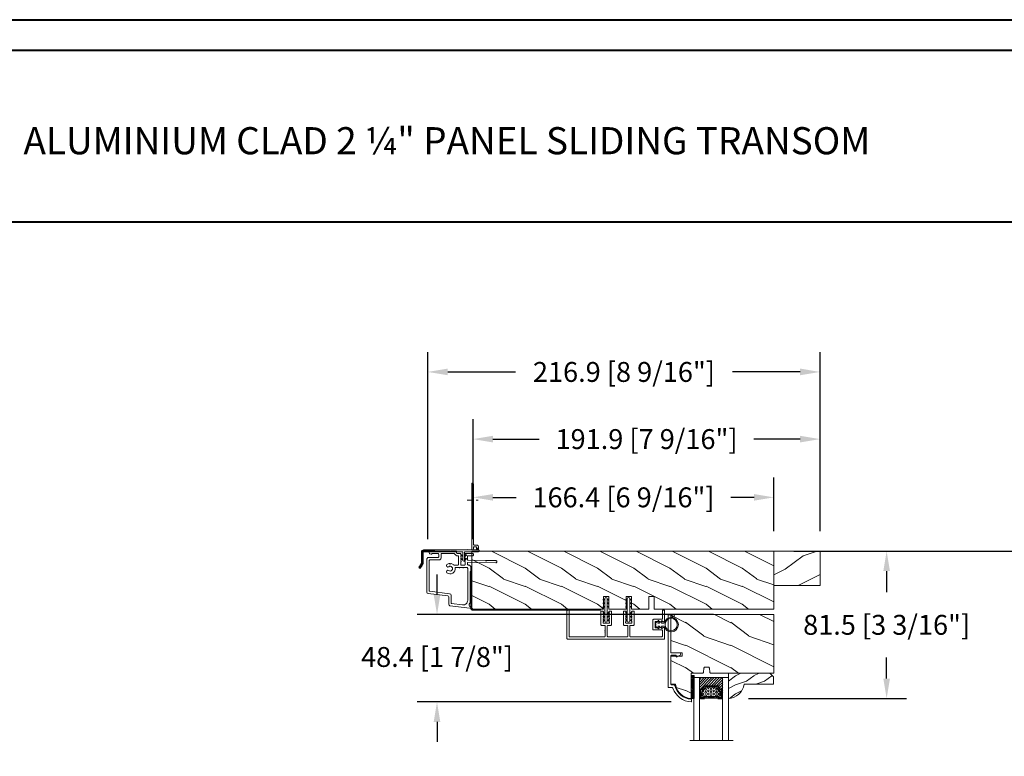
# Model space of a CAD drawing. Units: millimetres. Extents: x -96 to 593, y 0 to 199.
# Drawn here: x 561 to 582, y 47 to 63 of the extents above; entities that cross this region are included whole.
import ezdxf

# ---------------------------------------------------------------- set-up
doc = ezdxf.new("R2010")
doc.units = ezdxf.units.MM
doc.header["$MEASUREMENT"] = 0
doc.linetypes.add('CENTER', pattern=[2, 1.25, -0.25, 0.25, -0.25])
doc.linetypes.add('HIDDEN', pattern=[9.525, 6.35, -3.175])
doc.layers.get('0').update_dxf_attribs({"lineweight": 18})
doc.styles.add('Cotes', font='arial.ttf')
doc.styles.get("Standard").update_dxf_attribs({"font": 'arial.ttf', "height": 10})
doc.linetypes.add('Amzigzag', pattern='A,0.0001,[136,genltshp.shx,S=0.04,R=0,X=0,Y=0],-11', length=11.0001)
doc.dimstyles.new('1-1', dxfattribs={"dimscale": 0.03937, "dimtxt": 11, "dimasz": 11, "dimexe": 11, "dimexo": 11, "dimgap": 11, "dimtad": 0, "dimtih": 1, "dimtoh": 1, "dimdec": 1, "dimlfac": 25.4, "dimzin": 0, "dimdsep": 46, "dimtxsty": 'Cotes', "dimcen": 0.09, "dimadec": 0, "dimazin": 0, "dimtfac": 1, "dimtdec": 1, "dimtofl": 0, "dimtmove": 0, "dimatfit": 3, "dimfxl": 0, "dimtolj": 1, "dimtzin": 0, "dimarcsym": 0})
pattern_1 = [(45, (-928.39534, 5.7385), (-0.2245064, 0.2245064), []), (135, (-928.39534, 5.7385), (-0.2245064, -0.2245064), [])]

# ---------------------------------------------------------------- blocks, each defined once
blk = doc.blocks.new('*D223')
at = {"color": 0, "lineweight": -2, "transparency": 16777216}
for p, q in [((577.617, 51.796), (585.922, 51.796)), ((585.489, 51.363), (585.489, 45.456)), ((585.489, 34.237), (585.489, 41.041)), ((577.617, 33.804), (585.922, 33.804))]:
    blk.add_line(p, q, dxfattribs=at)
at = {"color": 0, "transparency": 16777216}
for points in [[(585.417, 51.363), (585.561, 51.363), (585.489, 51.796)], [(585.417, 34.237), (585.561, 34.237), (585.489, 33.804)]]:
    blk.add_solid(points, dxfattribs=at)
at = {"layer": 'Defpoints', "color": 0, "transparency": 16777216}
for p in [(577.183, 51.796), (577.183, 33.804), (585.489, 33.804)]:
    blk.add_point(p, dxfattribs=at)
at = {"color": 0, "transparency": 16777216, "insert": (585.489, 43.249), "char_height": 0.43307, "attachment_point": 5, "rotation": 90, "style": 'Cotes'}
blk.add_mtext('\\A1;FRAME SIZE', dxfattribs=at)
blk = doc.blocks.new('*D325')
at = {"color": 0, "lineweight": -2, "transparency": 16777216}
for p, q in [((579.624, 51.796), (580.07, 51.796)), ((579.637, 51.363), (579.637, 50.905)), ((579.637, 49.021), (579.637, 49.478)), ((576.628, 48.587), (580.07, 48.587))]:
    blk.add_line(p, q, dxfattribs=at)
at = {"color": 0, "transparency": 16777216}
for points in [[(579.565, 51.363), (579.709, 51.363), (579.637, 51.796)], [(579.565, 49.021), (579.709, 49.021), (579.637, 48.587)]]:
    blk.add_solid(points, dxfattribs=at)
at = {"layer": 'Defpoints', "color": 0, "transparency": 16777216}
for p in [(579.191, 51.796), (576.195, 48.587), (579.637, 48.587)]:
    blk.add_point(p, dxfattribs=at)
at = {"color": 0, "transparency": 16777216, "insert": (579.637, 50.192), "char_height": 0.43307, "attachment_point": 5, "style": 'Cotes'}
blk.add_mtext('\\A1;81.5 [3 3/16"]', dxfattribs=at)
blk = doc.blocks.new('*D326')
at = {"color": 0, "lineweight": -2, "transparency": 16777216}
for p, q in [((569.848, 50.851), (569.848, 51.284)), ((575.865, 50.418), (569.415, 50.418)), ((574.947, 48.513), (569.415, 48.513)), ((569.848, 48.08), (569.848, 47.647))]:
    blk.add_line(p, q, dxfattribs=at)
at = {"color": 0, "transparency": 16777216}
for points in [[(569.775, 50.851), (569.92, 50.851), (569.848, 50.418)], [(569.775, 48.08), (569.92, 48.08), (569.848, 48.513)]]:
    blk.add_solid(points, dxfattribs=at)
at = {"layer": 'Defpoints', "color": 0, "transparency": 16777216}
for p in [(576.298, 50.418), (569.848, 48.513), (575.38, 48.513)]:
    blk.add_point(p, dxfattribs=at)
at = {"color": 0, "transparency": 16777216, "insert": (569.848, 49.492), "char_height": 0.43307, "attachment_point": 5, "style": 'Cotes'}
blk.add_mtext('\\A1;48.4 [1 7/8"]', dxfattribs=at)
blk = doc.blocks.new('*D331')
at = {"color": 0, "lineweight": -2, "transparency": 16777216}
for p, q in [((570.632, 52.058), (570.632, 54.668)), ((578.187, 52.229), (578.187, 54.668)), ((571.065, 54.235), (572.072, 54.235)), ((577.754, 54.235), (576.748, 54.235))]:
    blk.add_line(p, q, dxfattribs=at)
at = {"color": 0, "transparency": 16777216}
for points in [[(571.065, 54.307), (571.065, 54.163), (570.632, 54.235)], [(577.754, 54.307), (577.754, 54.163), (578.187, 54.235)]]:
    blk.add_solid(points, dxfattribs=at)
at = {"layer": 'Defpoints', "color": 0, "transparency": 16777216}
for p in [(570.632, 54.235), (578.187, 51.796), (570.632, 51.625)]:
    blk.add_point(p, dxfattribs=at)
at = {"color": 0, "transparency": 16777216, "insert": (574.41, 54.235), "char_height": 0.43307, "attachment_point": 5, "style": 'Cotes'}
blk.add_mtext('\\A1;191.9 [7 9/16"]', dxfattribs=at)
blk = doc.blocks.new('*D332')
at = {"color": 0, "lineweight": -2, "transparency": 16777216}
for p, q in [((569.648, 52.058), (569.648, 56.13)), ((578.187, 52.229), (578.187, 56.13)), ((570.081, 55.697), (571.556, 55.697)), ((577.754, 55.697), (576.28, 55.697))]:
    blk.add_line(p, q, dxfattribs=at)
at = {"color": 0, "transparency": 16777216}
for points in [[(570.081, 55.77), (570.081, 55.625), (569.648, 55.697)], [(577.754, 55.77), (577.754, 55.625), (578.187, 55.697)]]:
    blk.add_solid(points, dxfattribs=at)
at = {"layer": 'Defpoints', "color": 0, "transparency": 16777216}
for p in [(569.648, 55.697), (578.187, 51.796), (569.648, 51.625)]:
    blk.add_point(p, dxfattribs=at)
at = {"color": 0, "transparency": 16777216, "insert": (573.918, 55.697), "char_height": 0.43307, "attachment_point": 5, "style": 'Cotes'}
blk.add_mtext('\\A1;216.9 [8 9/16"]', dxfattribs=at)
blk = doc.blocks.new('D-072')
for points in [[(-0.71, 5.89, 1), (-0.54, 5.43), (0, 5.62), (0, 6.15)], [(2.11, 5.89, -1), (1.94, 5.43), (1.4, 5.62), (1.4, 6.15)], [(-0.71, 3.89, 1), (-0.54, 3.43), (0, 3.62), (0, 4.15)], [(-0.71, 1.89, 1), (-0.54, 1.43), (0, 1.62), (0, 2.15)], [(2.11, 3.89, -1), (1.94, 3.43), (1.4, 3.62), (1.4, 4.15)], [(2.11, 1.89, -1), (1.94, 1.43), (1.4, 1.62), (1.4, 2.15)], [(-0.71, -1.89, -1), (-0.54, -1.43), (0, -1.62), (0, -2.15)], [(-0.71, -3.89, -1), (-0.54, -3.43), (0, -3.62), (0, -4.15)], [(-0.71, -5.89, -1), (-0.54, -5.43), (0, -5.62), (0, -6.15)], [(2.11, -1.89, 1), (1.94, -1.43), (1.4, -1.62), (1.4, -2.15)], [(2.11, -3.89, 1), (1.94, -3.43), (1.4, -3.62), (1.4, -4.15)], [(2.11, -5.89, 1), (1.94, -5.43), (1.4, -5.62), (1.4, -6.15)]]:
    blk.add_hatch(color=256).paths.add_polyline_path(points)
for points in [[(0, 6.15), (-0.71, 5.89, 1), (-0.54, 5.43), (0, 5.62)], [(1.4, 5.62), (1.94, 5.43, 1), (2.11, 5.89), (1.4, 6.15)], [(0, 4.15), (-0.71, 3.89, 1), (-0.54, 3.43), (0, 3.62)], [(0, 2.15), (-0.71, 1.89, 1), (-0.54, 1.43), (0, 1.62)], [(1.4, 3.62), (1.94, 3.43, 1), (2.11, 3.89), (1.4, 4.15)], [(1.4, 1.62), (1.94, 1.43, 1), (2.11, 1.89), (1.4, 2.15)], [(0, -2.15), (-0.71, -1.89, -1), (-0.54, -1.43), (0, -1.62)], [(0, -4.15), (-0.71, -3.89, -1), (-0.54, -3.43), (0, -3.62)], [(0, -6.15), (-0.71, -5.89, -1), (-0.54, -5.43), (0, -5.62)], [(1.4, -1.62), (1.94, -1.43, -1), (2.11, -1.89), (1.4, -2.15)], [(1.4, -3.62), (1.94, -3.43, -1), (2.11, -3.89), (1.4, -4.15)], [(1.4, -5.62), (1.94, -5.43, -1), (2.11, -5.89), (1.4, -6.15)]]:
    blk.add_lwpolyline(points, format="xyb")
blk.add_lwpolyline([(1.4, -6.15, -1), (0, -6.15), (0, 6.15, -1), (1.4, 6.15)], format="xyb", close=True)
blk = doc.blocks.new('PB-031')
blk.add_lwpolyline([(25.06, -6.26, 0.168278), (24.96, -6.27), (24.53, -6.49, -0.403953), (24.26, -6.41, 0.220674), (24.06, -6.26, 0.168278), (23.96, -6.27), (23.53, -6.49, -0.403953), (23.26, -6.41, 0.273678), (23, -6.25), (22.03, -6.25, 0.414214), (21.73, -6.55), (21.73, -9.45, 0.414214), (22.03, -9.75), (23, -9.75, 0.273678), (23.26, -9.6, -0.403953), (23.53, -9.51), (23.96, -9.73, 0.168278), (24.06, -9.75, 0.220674), (24.26, -9.6, -0.403953), (24.53, -9.51), (24.96, -9.73, 0.168278), (25.06, -9.75, 0.220674), (25.26, -9.6, -0.403953), (25.53, -9.51), (25.96, -9.73, 0.168278), (26.06, -9.75, 0.220674), (26.26, -9.6, -0.403953), (26.53, -9.51), (26.83, -9.67, -0.28315), (27, -9.94), (27, -15.7, -0.414214), (26.7, -16), (26.1, -16, -0.414214), (25.8, -15.7), (25.8, -11.25, 0.414214), (25.5, -10.95), (20.93, -10.95, -0.414214), (20.53, -10.55), (20.53, -5.45, -0.414214), (20.93, -5.05), (25.5, -5.05, 0.414214), (25.8, -4.75), (25.8, -1.6, 0.414197), (25.5, -1.3), (8.09, -1.3, 0.41423), (7.79, -1.6), (7.79, -7.3, 0.414214), (8.09, -7.6), (9.74, -7.6, -0.414214), (10.14, -8), (10.14, -15.2, -0.414214), (9.84, -15.5), (9.12, -15.5, -0.28315), (8.86, -15.33), (8.7, -15.03, -0.403953), (8.78, -14.76, 0.220674), (8.93, -14.56, 0.168278), (8.92, -14.46), (8.7, -14.03, -0.403953), (8.78, -13.76, 0.220674), (8.93, -13.56, 0.168278), (8.92, -13.46), (8.7, -13.03, -0.403953), (8.78, -12.76, 0.220674), (8.93, -12.56, 0.168278), (8.92, -12.46), (8.7, -12.03, -0.403953), (8.78, -11.76, 0.220674), (8.93, -11.56, 0.168278), (8.92, -11.46), (8.7, -11.03, -0.403953), (8.78, -10.76, 0.220674), (8.93, -10.56, 0.168278), (8.92, -10.46), (8.7, -10.03, -0.403953), (8.78, -9.76, 0.273678), (8.94, -9.5), (8.94, -9.1, 0.414214), (8.64, -8.8), (5.74, -8.8, 0.414214), (5.44, -9.1), (5.44, -9.5, 0.273678), (5.59, -9.76, -0.403953), (5.68, -10.03), (5.46, -10.46, 0.168278), (5.44, -10.56, 0.220674), (5.59, -10.76, -0.403953), (5.68, -11.03), (5.46, -11.46, 0.168278), (5.44, -11.56, 0.220674), (5.59, -11.76, -0.403953), (5.68, -12.03), (5.46, -12.46, 0.168278), (5.44, -12.56, 0.220674), (5.59, -12.76, -0.403953), (5.68, -13.03), (5.46, -13.46, 0.168278), (5.44, -13.56, 0.220674), (5.59, -13.76, -0.403953), (5.68, -14.03), (5.46, -14.46, 0.168278), (5.44, -14.56, 0.220674), (5.59, -14.76, -0.403953), (5.68, -15.03), (5.52, -15.33, -0.28315), (5.25, -15.5), (4.54, -15.5, -0.414214), (4.24, -15.2), (4.24, -8, -0.414214), (4.64, -7.6), (6.29, -7.6, 0.414214), (6.59, -7.3), (6.59, -1.6, 0.414226), (6.29, -1.3), (-4.41, -1.3, 0.414201), (-4.71, -1.6), (-4.71, -7.3, 0.414214), (-4.41, -7.6), (-2.76, -7.6, -0.414214), (-2.36, -8), (-2.36, -15.2, -0.414214), (-2.66, -15.5), (-3.37, -15.5, -0.28315), (-3.64, -15.34), (-3.8, -15.03, -0.403953), (-3.71, -14.76, 0.220674), (-3.56, -14.56, 0.168278), (-3.58, -14.46), (-3.8, -14.03, -0.403953), (-3.71, -13.76, 0.220674), (-3.56, -13.56, 0.168278), (-3.58, -13.46), (-3.8, -13.03, -0.403953), (-3.71, -12.76, 0.220674), (-3.56, -12.56, 0.168278), (-3.58, -12.46), (-3.8, -12.03, -0.403953), (-3.71, -11.76, 0.220674), (-3.56, -11.56, 0.168278), (-3.58, -11.46), (-3.8, -11.03, -0.403953), (-3.71, -10.76, 0.220674), (-3.56, -10.56, 0.168278), (-3.58, -10.46), (-3.8, -10.03, -0.403953), (-3.71, -9.76, 0.273678), (-3.56, -9.5), (-3.56, -9.1, 0.414214), (-3.86, -8.8), (-6.76, -8.8, 0.414214), (-7.06, -9.1), (-7.06, -9.5, 0.273678), (-6.9, -9.76, -0.403953), (-6.82, -10.03), (-7.04, -10.46, 0.168278), (-7.05, -10.56, 0.220674), (-6.9, -10.76, -0.403953), (-6.82, -11.03), (-7.04, -11.46, 0.168278), (-7.05, -11.56, 0.220674), (-6.9, -11.76, -0.403953), (-6.82, -12.03), (-7.04, -12.46, 0.168278), (-7.05, -12.56, 0.220674), (-6.9, -12.76, -0.403953), (-6.82, -13.03), (-7.04, -13.46, 0.168278), (-7.05, -13.56, 0.220674), (-6.9, -13.76, -0.403953), (-6.82, -14.03), (-7.04, -14.46, 0.168278), (-7.05, -14.56, 0.220674), (-6.9, -14.76, -0.403953), (-6.82, -15.03), (-6.97, -15.34, -0.28315), (-7.24, -15.5), (-7.96, -15.5, -0.414214), (-8.26, -15.2), (-8.26, -8, -0.414214), (-7.86, -7.6), (-6.21, -7.6, 0.414214), (-5.91, -7.3), (-5.91, -5.09, 0.341999), (-5.98, -5, -0.774597), (-5.98, -4.8, 0.341999), (-5.91, -4.71), (-5.91, -4.09, 0.341999), (-5.98, -4, -0.774597), (-5.98, -3.8, 0.341999), (-5.91, -3.71), (-5.91, -1.6, 0.414214), (-6.21, -1.3), (-25.5, -1.3, 0.414214), (-25.8, -1.6), (-25.8, -15.7, -0.414214), (-26.1, -16), (-26.7, -16, -0.414214), (-27, -15.7), (-27, -0.3, -0.414214), (-26.7, 0), (26.7, 0, -0.414214), (27, -0.3), (27, -6.07, -0.28315), (26.83, -6.34), (26.53, -6.49, -0.403953), (26.26, -6.41, 0.220674), (26.06, -6.26, 0.168278), (25.96, -6.27), (25.53, -6.49, -0.403953), (25.26, -6.41, 0.220674)], format="xyb", close=True)
blk = doc.blocks.new('CF-026')
blk.add_lwpolyline([(-0.75, 9.33), (-1.96, 8.89, -0.810153), (-2.18, 9.25), (-0.75, 10.63), (-0.75, 11.33), (-1.96, 10.89, -0.810153), (-2.18, 11.25), (-0.75, 12.63), (-0.41, 12.63, 0.51148), (0.41, 12.63), (0.75, 12.63), (2.18, 11.25, -0.810153), (1.96, 10.89), (0.75, 11.33), (0.75, 10.63), (2.18, 9.25, -0.810153), (1.96, 8.89), (0.75, 9.33), (0.75, 7.93, -10.572078), (-0.75, 7.93)], format="xyb", close=True)
blk.add_circle((0, 4), 3.4)
blk = doc.blocks.new('V-006')
h = blk.add_hatch()
h.set_pattern_fill('GRAVEL', color=256, scale=0.075, style=0)
h.set_pattern_definition([(228.0128, (-26.72399, -53.63578), (-15.24001295, -17.14502107), [0.25629, -25.372875]), (184.9697, (-26.89544, -53.826285), (22.86003698, 1.90498656), [0.439804, -43.5405]), (132.5104, (-27.33359, -53.86438), (19.04998614, -20.95502047), [0.31011, -30.701025]), (267.2737, (-28.07654, -54.340635), (1.90499173, 38.09998774), [0.400504, -39.6498]), (292.8337, (-28.09559, -54.740685), (-9.52502704, 22.860013), [0.392726, -38.87985]), (357.2737, (-27.94319, -55.102635), (-38.09998774, 1.90499173), [0.400504, -39.6498]), (37.6942, (-27.54314, -55.121685), (-24.765015646, -19.04998302), [0.529645, -52.434825]), (72.2553, (-27.12404, -54.797835), (13.335026674, 41.910012155), [0.50004, -49.503975]), (121.4296, (-26.97164, -54.321585), (-15.24000393, 24.76497087), [0.40186, -39.784125]), (175.2364, (-27.18119, -53.97868), (20.95498354, -1.90498212), [0.458785, -22.480425]), (222.3974, (-27.63839, -53.940585), (-22.86000069, -20.95497274), [0.593309, -58.7376]), (138.8141, (-26.19059, -54.35968), (-13.3349915, 11.4299824), [0.202504, -20.04795]), (171.4692, (-26.34299, -54.22633), (24.7649622, -3.8100096), [0.38526, -38.14095]), (225, (-26.724, -54.1692), (-3e-16, -1.905), [0.269407, -2.42467]), (203.1986, (-26.85734, -53.94058), (9.5250321, 3.8100167), [0.14508, -14.36295]), (291.8014, (-26.9907, -53.99773), (-1.9050013, 5.7150037), [0.205175, -10.0536]), (30.9638, (-26.9145, -54.18823), (5.714994, 3.810003), [0.33324, -10.774725]), (161.5651, (-26.62874, -54.0168), (3.810002, -1.904997), [0.240965, -5.783175]), (16.3895, (-28.09559, -53.99773), (19.05001051, 5.71498811), [0.337566, -33.4191]), (70.3462, (-27.77174, -53.90248), (-7.61997877, -20.95497037), [0.2832, -28.03665]), (293.1986, (-26.62874, -53.63578), (-3.8100167, 9.5250321), [0.29016, -14.2179]), (343.6105, (-26.51444, -53.90248), (-19.05001051, 5.71498811), [0.337566, -33.4191]), (339.444, (-28.0956, -55.17883), (-9.5250118, 3.8099954), [0.325526, -15.950775]), (294.7751, (-27.79079, -55.29313), (-9.5249778, 20.95499027), [0.272754, -27.0027]), (66.8014, (-26.6097, -55.54078), (3.8100167, 9.5250321), [0.29016, -14.2179]), (17.354, (-26.49539, -55.27408), (-24.76500134, -7.6199885), [0.319337, -31.6143]), (69.444, (-27.54314, -55.54078), (-3.8099954, -9.5250118), [0.162764, -16.1136]), (101.3099, (-26.724, -55.5408), (-1.9049906, 7.6199756), [0.097136, -9.6165]), (165.9638, (-26.74304, -55.44553), (5.715004, -1.9049967), [0.392726, -7.461787]), (186.009, (-27.12404, -55.35028), (19.04997191, 1.90499555), [0.36395, -36.03105]), (303.6901, (-26.9145, -54.3597), (-1.9050007, 3.8099963), [0.274743, -6.593835]), (353.1572, (-26.76209, -54.588285), (32.38501339, -3.81001706), [0.479668, -47.487]), (60.9454, (-26.28584, -54.64543), (-7.6199823, -13.3349682), [0.19613, -19.41705]), (90, (-26.1906, -54.474), (-1.905, 1.905), [0.1143, -1.7907]), (120.2564, (-27.16214, -55.29313), (7.61998385, -13.33499327), [0.26465, -26.200425]), (48.0128, (-27.29549, -55.06453), (15.24001295, 17.14502107), [0.512582, -25.1166]), (0, (-26.9526, -54.6835), (1.905, 1.905), [0.4953, -1.4097]), (325.3048, (-26.45729, -54.68353), (-19.049967, 13.33500127), [0.301208, -29.819475]), (254.0546, (-26.20964, -54.85498), (-1.9050049, -7.6200182), [0.27737, -13.591275]), (207.646, (-26.28584, -55.121685), (-36.19498729, -19.05001198), [0.45161, -44.709375]), (175.4261, (-26.68589, -55.331235), (-24.7650057, 1.90499078), [0.477772, -47.29935]), (175.4261, (-26.68589, -55.331235), (-24.7650057, 1.90499078), [0.477772, -47.29935])])
h.paths.add_polyline_path([(6.3565, 0), (6.3565, 1.6), (-6.3565, 1.6), (-6.3565, 0)])
blk.add_line((-6.3565, 0), (-6.3565, 1.6))
blk.add_lwpolyline([(-6.3565, 0), (-6.3565, 1.6), (6.3565, 1.6), (6.3565, 0)], close=True)
blk = doc.blocks.new('V-042')
h = blk.add_hatch()
h.set_pattern_fill('ANSI31', color=256, scale=8, style=0)
h.set_pattern_definition([(45, (-287.4581, 1960.2951), (-0.7071068, 0.7071068), [])])
h.paths.add_polyline_path([(12.52, 4.65), (6.48, 4.65), (5.86, 4.65, -0.341404), (5.28, 5.1, 0.290945), (3.86, 6.42, -0.361442), (3.53, 6.81), (3.53, 9.5), (3.15, 9.5), (3.15, 0), (15.85, 0), (15.85, 9.5), (15.47, 9.5), (15.47, 6.81, -0.361442), (15.14, 6.42, 0.290945), (13.73, 5.1, -0.341139), (13.15, 4.65)])
h = blk.add_hatch()
h.set_pattern_fill('HEX', color=256, scale=4, style=0)
h.set_pattern_definition([(0, (-287.4581, 1960.29515), (0, 0.8660254), [0.5, -1]), (120, (-287.4581, 1960.29515), (-0.75, -0.4330127), [0.5, -1]), (60, (-286.9581, 1960.29515), (-0.75, 0.4330127), [0.5, -1])])
h.paths.add_polyline_path([(12.12, 10.62, -0.010382), (6.98, 10.62, 0.076556), (4.75, 10.13, 0.263685), (4.5, 9.82, 0.148643), (4.85, 7.05, 0.145267), (5.04, 6.84, -0.157262), (6.05, 5.6, 0.308069), (6.42, 5.35), (12.68, 5.35, 0.308069), (13.05, 5.6, -0.157262), (14.06, 6.84, 0.145267), (14.25, 7.05, 0.148643), (14.6, 9.82, 0.263685), (14.35, 10.13, 0.076556)])
at = {"linetype": 'Amzigzag', "ltscale": 1.5}
blk.add_line((-2.7, 34.8), (21.32, 34.8), dxfattribs=at)
at = {"linetype": 'Continuous', "lineweight": 25}
for p, q in [((3.58, 11.3), (3.58, 10.08)), ((5.83, 11.5), (3.78, 11.5)), ((4.08, 11.1), (5.68, 11.1)), ((5.68, 11.01), (4.08, 11.01)), ((5.68, 11.1), (5.68, 11.01)), ((15.32, 11.5), (13.27, 11.5)), ((13.42, 11.1), (15.02, 11.1)), ((13.42, 11.01), (13.42, 11.1)), ((15.02, 11.01), (13.42, 11.01)), ((15.52, 10.08), (15.52, 11.3)), ((3.62, 9.95), (3.63, 9.95)), ((3.63, 9.95), (3.63, 9.99)), ((3.63, 9.95), (3.63, 6.81)), ((3.72, 10.18), (3.74, 10.2)), ((3.72, 9.99), (3.72, 6.81)), ((3.8, 10.13), (3.77, 10.11)), ((3.78, 10.28), (3.78, 10.8)), ((3.87, 10.8), (3.87, 10.28)), ((15.23, 10.28), (15.23, 10.8)), ((15.33, 10.11), (15.3, 10.13)), ((15.32, 10.8), (15.32, 10.28)), ((15.36, 10.2), (15.38, 10.18)), ((15.38, 6.81), (15.38, 9.99)), ((15.47, 9.99), (15.47, 9.95)), ((15.47, 9.95), (15.48, 9.95)), ((15.47, 6.81), (15.47, 9.95)), ((5.95, 4.74), (6.58, 4.74)), ((5.95, 4.65), (6.58, 4.65)), ((6.42, 5.35), (12.68, 5.35)), ((6.58, 4.74), (12.52, 4.74)), ((6.58, 4.65), (12.52, 4.65)), ((12.52, 4.74), (13.15, 4.74)), ((12.52, 4.65), (13.15, 4.65))]:
    blk.add_line(p, q, dxfattribs=at)
blk.add_line((3.2, 0), (15.9, 0))
for points in [[(3.2, 34.8), (3.2, 0), (0, 0), (0, 34.8)], [(19.1, 34.8), (19.1, 0), (15.9, 0), (15.9, 34.8)]]:
    blk.add_lwpolyline(points)
for points in [[(3.2, 9.5), (3.58, 9.5), (3.58, 11.5), (3.2, 11.5)], [(15.9, 9.5), (15.52, 9.5), (15.52, 11.5), (15.9, 11.5)]]:
    blk.add_lwpolyline(points, close=True)
for centre, radius, start, end in [((3.78, 11.3), 0.2, 90, 180), ((4.08, 10.8), 0.3, 90, 180), ((4.08, 10.8), 0.21, 90, 180), ((9.55, 46), 34.7, 263.8451, 276.1549), ((15.02, 10.8), 0.3, 0, 90), ((15.02, 10.8), 0.21, 0, 90), ((15.32, 11.3), 0.2, 0, 90), ((3.79, 10.08), 0.21, 179.7068, 218.1702), ((3.87, 9.99), 0.238, 129.6188, 180), ((4.03, 6.81), 0.4, 180, 259.4879), ((3.87, 9.99), 0.148, 129.6188, 180), ((4.03, 6.81), 0.31, 180, 259.4879), ((3.67, 10.28), 0.11, 309.6188, 0), ((3.67, 10.28), 0.2, 309.6188, 0), ((3.63, 4.64), 1.81, 14.5996, 79.4879), ((3.63, 4.64), 1.9, 14.5996, 79.4879), ((9.23, 9.02), 4.8, 170.3788, 204.1977), ((4.89, 9.76), 0.4, 111.2916, 170.3788), ((7.47, 3.14), 7.5, 93.7803, 111.2916), ((5.31, 7.26), 0.5, 204.1977, 237.2592), ((3.63, 4.65), 2.6, 21.5102, 57.2592), ((6.42, 5.75), 0.4, 201.5102, 270), ((9.55, 134.58), 123.98, 268.8103, 271.1897), ((11.63, 3.14), 7.5, 68.7084, 86.2197), ((12.68, 5.75), 0.4, 270, 338.4898), ((15.47, 4.65), 2.6, 122.7408, 158.4898), ((15.47, 4.64), 1.9, 100.5121, 165.4004), ((15.47, 4.64), 1.81, 100.5121, 165.4004), ((13.79, 7.26), 0.5, 302.7408, 335.8023), ((9.87, 9.02), 4.8, 335.8023, 9.6212), ((14.21, 9.76), 0.4, 9.6212, 68.7084), ((15.07, 6.81), 0.31, 280.5121, 0), ((15.07, 6.81), 0.4, 280.5121, 0), ((15.43, 10.28), 0.2, 180, 230.3812), ((15.43, 10.28), 0.11, 180, 230.3812), ((15.23, 9.99), 0.148, 0, 50.3812), ((15.23, 9.99), 0.238, 0, 50.3812), ((15.31, 10.08), 0.21, 321.8298, 0.2932), ((5.95, 5.25), 0.6, 194.5996, 270), ((5.95, 5.25), 0.51, 194.5996, 270), ((13.15, 5.25), 0.51, 270, 345.4004), ((13.15, 5.25), 0.6, 270, 345.4004)]:
    blk.add_arc(centre, radius, start, end, dxfattribs=at)
blk = doc.blocks.new('D-086')
h = blk.add_hatch()
h.set_pattern_fill('WOOD1', color=256, scale=10, style=0, pattern_type=2)
h.set_pattern_definition([(216.8699, (-335.2539, -33.65), (29.999999, 20.000001), [5, -45]), (206.5651, (-329.254, -36.65), (-9.99999, -10.000013), [11.18034, -11.18034]), (198.4349, (-329.254, -41.65), (-20.000004, -9.999984), [6.32456, -25.29822])])
edge = h.paths.add_edge_path()
edge.add_line((-23, 0), (0, 0))
edge.add_line((0, 0), (0, 14.03))
edge.add_arc((0.54, 4.7), 9.34, 93.305, 171.3918)
edge.add_line((-8.7, 6.1), (-25, 6.1))
edge.add_line((-25, 6.1), (-25, 2))
edge.add_line((-25, 2), (-23, 0))
blk.add_lwpolyline([(-23, 0), (0, 0), (0, 14.03, 0.354545), (-8.7, 6.1), (-25, 6.1), (-25, 2)], format="xyb", close=True)
blk = doc.blocks.new('XL-030rec')
h = blk.add_hatch()
h.set_pattern_fill('WOOD1', color=256, scale=25, pattern_type=2)
h.set_pattern_definition([(216.87, (-28.457, -68.575), (75, 50), [12.5, -112.5]), (206.565, (-13.457, -76.075), (-25, -25), [27.951, -27.951]), (198.435, (-13.457, -88.575), (-50, -24.99996), [15.8114, -63.2456])])
h.paths.add_polyline_path([(45.8, -46.5), (45.8, -14.03), (10.8, -14.03, 0.414214), (10.3, -14.53), (10.1, -16.83, -0.414214), (9.6, -17.33), (7.6, -17.33, -0.364269), (7.11, -16.92), (6.89, -14.44, 0.364269), (6.4, -14.03), (0, -14.03), (0, 0, 0.354545), (-8.7, -7.93), (-11.2, -7.93), (-11.2, -23.51), (-4.92, -23.51), (-4.92, -25.21), (-11.2, -25.21), (-11.2, -46.5)])
h.paths.add_polyline_path([(0.32, -31.13), (6.43, -31.13), (6.43, -25.98), (0.32, -25.98)], flags=24)
blk.add_lwpolyline([(6.9, -14.53, 0.414214), (6.4, -14.03), (0, -14.03), (0, 0, 0.354545), (-8.7, -7.93), (-11.2, -7.93), (-11.2, -23.51), (-4.92, -23.51), (-4.92, -25.21), (-11.2, -25.21), (-11.2, -46.5), (45.8, -46.5), (45.8, -14.03), (10.8, -14.03, 0.414214), (10.3, -14.53), (10.1, -16.83, -0.414214), (9.6, -17.33), (7.6, -17.33, -0.414214), (7.1, -16.83)], format="xyb", close=True)
blk = doc.blocks.new('GB-053-M')
blk.add_lwpolyline([(-20.16, -2.15, -0.319055), (-20.49, -2.63, 0.303188), (-28.08, -12.68, 0.431265), (-27.78, -13), (-26.88, -13, 0.395878), (-26.58, -12.72, -0.329665), (-19.04, -3.76, 0.34722), (-18.66, -3.28), (-18.66, -2, -0.414214), (-18.16, -1.5), (-2.75, -1.5, -0.414214), (-2.25, -2), (-2.25, -4.35, -0.414214), (-2.4, -4.5), (-3.05, -4.5, 0.582974), (-3.22, -4.8), (-2.16, -6.57, 0.760663), (-0.98, -6.24), (-0.98, -2, -0.414214), (-0.48, -1.5), (18.46, -1.5, -0.414214), (18.96, -2), (18.96, -2.9, 1), (20.16, -2.9), (20.16, -0.5, 0.414214), (19.66, 0), (-19.66, 0, 0.414214), (-20.16, -0.5)], format="xyb", close=True)
blk = doc.blocks.new('D-135')
h = blk.add_hatch()
h.set_pattern_fill('ANSI31', color=256, scale=2.54, style=0)
h.set_pattern_definition([(45, (-927.70954, 5.7385), (-0.2245064, 0.2245064), [])])
h.paths.add_polyline_path([(-22.1, 5.72, 0.414214), (-23.37, 4.44), (-23.37, -1.51), (-24.68, -3.79, 1), (-23.8, -4.3), (-22.35, -1.78), (-22.35, 4.44, -0.414214), (-22.1, 4.7), (-15.66, 4.7, -1), (-15.66, 5.72)])
h = blk.add_hatch()
h.set_pattern_fill('ANSI37', color=256, scale=2.54, style=0)
h.set_pattern_definition(pattern_1)
h.paths.add_polyline_path([(8.13, 5.72), (8.13, 6.73), (7.11, 6.73), (7.11, 5.72)])
h = blk.add_hatch()
h.set_pattern_fill('ANSI37', color=256, scale=2.54, style=0)
h.set_pattern_definition(pattern_1)
h.paths.add_polyline_path([(-0.51, 2.03), (-0.51, 2.62), (-1.17, 3, 1), (-1.43, 2.56)])
h.paths.add_polyline_path([(0.51, 2.62), (0.51, 2.03), (1.43, 2.56, 1), (1.17, 3)])
h.paths.add_polyline_path([(0.51, 0), (1.43, 0.53, 1), (1.17, 0.97), (0.51, 0.59)])
h.paths.add_polyline_path([(-0.51, 0.59), (-1.17, 0.97, 1), (-1.43, 0.53), (-0.51, 0)])
at = {"linetype": 'CENTER'}
blk.add_line((1.9, 33.27), (8, 33.27), dxfattribs=at)
at = {"linetype": 'HIDDEN'}
for p, q in [((5.46, 35.65), (4.44, 35.65)), ((5.46, 30.9), (4.44, 30.9))]:
    blk.add_line(p, q, dxfattribs=at)
for points in [[(7.11, 6.73), (7.11, 7.11, 0.414214), (6.86, 7.37), (5.72, 7.37, 0.414214), (5.46, 7.11), (5.46, 6.22, -1), (4.44, 6.22), (4.44, 42.29, -1), (5.46, 42.29), (5.46, 8.64, 0.414214), (5.72, 8.38), (7.37, 8.38, -0.414214), (8.13, 7.62), (8.13, 6.73)], [(-1.43, 2.56, -1), (-1.17, 3), (-0.51, 2.62), (-0.51, 2.03)], [(-1.43, 0.53, -1), (-1.17, 0.97), (-0.51, 0.59), (-0.51, 0)], [(1.43, 2.56, 1), (1.17, 3), (0.51, 2.62), (0.51, 2.03)], [(1.43, 0.53, 1), (1.17, 0.97), (0.51, 0.59), (0.51, 0)]]:
    blk.add_lwpolyline(points, format="xyb", close=True)
for points in [[(-23.37, 4.45), (-23.37, -1.51), (-24.68, -3.79, 1), (-23.8, -4.3), (-22.35, -1.78), (-22.35, 4.44, -0.414214), (-22.1, 4.7), (-15.66, 4.7, -1), (-15.66, 5.72), (-22.1, 5.72, 0.414214), (-23.37, 4.44)], [(8.13, 5.72), (2.16, 5.72, 1), (1.91, 5.72), (-15.66, 5.72, 1), (-15.66, 4.7), (-0.76, 4.7, -0.414214), (-0.51, 4.44), (-0.51, 0, 1), (0.51, 0), (0.51, 4.44, -0.414214), (0.76, 4.7), (8.13, 4.7, 1), (8.13, 5.72)]]:
    blk.add_lwpolyline(points, format="xyb")
blk.add_lwpolyline([(7.11, 6.73), (8.13, 6.73), (8.13, 5.72), (7.11, 5.72)], close=True)
blk = doc.blocks.new('PB-048')
h = blk.add_hatch()
h.set_pattern_fill('WOOD1', color=256, scale=20, style=0, pattern_type=2)
h.set_pattern_definition([(216.8699, (-49.025, -80.1867), (60, 40), [10, -90]), (206.565, (-37.025, -86.187), (-20, -20.00003), [22.3607, -22.3607]), (198.435, (-37.025, -96.187), (-40.00001, -19.99997), [12.6491, -50.5964])])
h.paths.add_polyline_path([(100.74, 32), (100.74, 25), (97.74, 25), (97.74, 32), (88.24, 32), (88.24, 25), (85.24, 25), (85.24, 32), (75.74, 32), (75.74, 25), (72.74, 25), (72.74, 32), (0, 32), (0, 0), (167, 0), (167, 32)])
blk.add_lwpolyline([(85.24, 32), (85.24, 25), (88.24, 25), (88.24, 32), (97.74, 32), (97.74, 25), (100.74, 25), (100.74, 32), (167, 32), (167, 0), (0, 0), (0, 32), (72.74, 32), (72.74, 25), (75.74, 25), (75.74, 32)], close=True)
blk = doc.blocks.new('PB-044')
blk.add_lwpolyline([(71.32, 0.31), (0.81, 0.31, -0.414214), (0.31, 0.81), (0.31, 23.34), (-0.34, 23.34), (-0.34, 0.81, 0.414214), (0.81, -0.34), (71.32, -0.34)], format="xyb", close=True)
blk = doc.blocks.new('D-007')
for points in [[(0.18, -12, -0.84045), (-0.04, -12.74), (-11.13, -11.38, -0.378866), (-11.7, -10.73), (-11.7, -6.52, 0.384203), (-12.24, -5.93), (-23.13, -4.64, -0.384203), (-23.85, -3.85), (-23.85, 14.43, -0.414214), (-23.05, 15.23), (-17.88, 15.23, 0.414214), (-17.28, 15.83), (-17.28, 16.99, 0.344238), (-17.66, 17.47), (-20.87, 17.48, 0.3902), (-21.17, 17.2, -0.505766), (-21.45, 17.03), (-22.27, 17.37, -0.305321), (-22.58, 17.83), (-22.58, 18.28, -0.414214), (-22.08, 18.78), (-11.48, 18.78, -0.198912), (-11.31, 18.7), (-11.13, 18.53, 0.414214), (-10.85, 18.53), (-10.68, 18.7, -0.198912), (-10.5, 18.78), (-7.75, 18.78, -0.414214), (-7.45, 18.48), (-7.45, 17.82, 0.170626), (-7.42, 17.73, 0.240371), (-6.85, 17.48), (-5.45, 17.48, -0.414214), (-5.15, 17.18), (-5.15, 16.76, 0.117306), (-5.13, 16.69), (-4.91, 16.25, -0.403953), (-5, 15.99, 0.220674), (-5.15, 15.79, 0.168278), (-5.13, 15.69), (-4.91, 15.25, -0.403953), (-5, 14.99, 0.220674), (-5.15, 14.79, 0.168278), (-5.13, 14.69), (-4.91, 14.25, -0.403953), (-5, 13.99, 0.220674), (-5.15, 13.79, 0.168278), (-5.13, 13.69), (-4.91, 13.25, -0.403953), (-5, 12.99, 0.273678), (-5.15, 12.73), (-5.15, 11.38, 0.414214), (-4.85, 11.08), (-3.05, 11.08, 0.414214), (-2.75, 11.38), (-2.75, 12.73, 0.273678), (-2.91, 12.99, -0.403953), (-2.99, 13.25), (-2.77, 13.69, 0.168278), (-2.76, 13.79, 0.220674), (-2.91, 13.99, -0.403953), (-2.99, 14.25), (-2.77, 14.69, 0.168278), (-2.76, 14.79, 0.220674), (-2.91, 14.99, -0.403953), (-2.99, 15.25), (-2.77, 15.69, 0.168278), (-2.76, 15.79, 0.220674), (-2.91, 15.99, -0.403953), (-2.99, 16.25), (-2.77, 16.69, 0.117306), (-2.75, 16.76), (-2.75, 17.18, -0.414214), (-2.45, 17.48), (1.35, 17.48, -0.414214), (1.95, 16.88), (1.95, 16.81, -0.414214), (1.35, 16.21), (-1.18, 16.21, 0.414214), (-1.48, 15.91), (-1.48, 14.09, 0.409111), (-1.19, 13.79), (8.28, 13.62, -0.198912), (8.46, 13.55), (8.62, 13.38, 0.414214), (8.9, 13.37), (9.08, 13.54, -0.198912), (9.25, 13.61), (14.2, 13.52, -0.414214), (14.79, 12.91), (14.79, 12.84, -0.414214), (14.18, 12.25), (-1.18, 12.52, 0.414214), (-1.48, 12.22), (-1.48, 11.68, 0.414214), (-0.88, 11.08), (-0.6, 11.08, -0.341999), (-0.02, 10.63, 0.341999), (0.17, 10.48), (0.4, 10.48), (0.4, 7.48), (0.2, 7.48, 0.414214), (0, 7.28), (0, -9.74, -0.210042), (-0.1, -9.96, 0.524065)], [(-10.18, -10.18), (-4.1, -10.93, 0.450467), (-1.3, -8.45), (-1.3, 9.21, 0.414214), (-1.9, 9.81), (-3.5, 9.81, 0.341999), (-3.69, 9.66, -0.774597), (-4.08, 9.66, 0.341999), (-4.27, 9.81), (-5.5, 9.81, 0.341999), (-5.69, 9.66, -0.774597), (-6.08, 9.66, 0.341999), (-6.27, 9.81), (-7.87, 9.81, 0.454272), (-8.17, 9.47, -0.674109), (-12.76, 6.85, -1), (-11.83, 8.03, 2.060023), (-11.83, 10.15, -1), (-12.76, 11.33, -0.124116), (-11.48, 11.89, -0.244295), (-11.26, 11.82), (-11.14, 11.69, 0.414214), (-10.85, 11.69), (-10.72, 11.82, -0.244295), (-10.5, 11.89, -0.148245), (-9.03, 11.15, 0.192761), (-8.85, 11.08), (-6.72, 11.08, 0.414214), (-6.42, 11.38), (-6.42, 15.91, 0.435632), (-6.74, 16.21, -0.311175), (-8.66, 17.33, 0.291386), (-8.93, 17.51), (-15.71, 17.51, 0.414214), (-16.01, 17.21), (-16.01, 14.96, -0.414214), (-17.01, 13.96), (-21.98, 13.96, 0.414214), (-22.58, 13.36), (-22.58, -3.13, 0.390067), (-22.31, -3.43), (-11.28, -4.75, -0.379786), (-10.4, -5.74), (-10.4, -9.93, 0.378866)]]:
    blk.add_lwpolyline(points, format="xyb", close=True)
blk = doc.blocks.new('*D376')
at = {"color": 0, "lineweight": -2, "transparency": 16777216}
for p, q in [((570.632, 52.493), (570.632, 53.4)), ((577.183, 52.229), (577.183, 53.4)), ((571.065, 52.967), (571.57, 52.967)), ((576.75, 52.967), (576.246, 52.967))]:
    blk.add_line(p, q, dxfattribs=at)
at = {"color": 0, "transparency": 16777216}
for points in [[(571.065, 53.039), (571.065, 52.895), (570.632, 52.967)], [(576.75, 53.039), (576.75, 52.895), (577.183, 52.967)]]:
    blk.add_solid(points, dxfattribs=at)
at = {"layer": 'Defpoints', "color": 0, "transparency": 16777216}
for p in [(577.183, 52.967), (570.632, 52.06), (577.183, 51.796)]:
    blk.add_point(p, dxfattribs=at)
at = {"color": 0, "transparency": 16777216, "insert": (573.908, 52.967), "char_height": 0.43307, "attachment_point": 5, "style": 'Cotes'}
blk.add_mtext('\\A1;166.4 [6 9/16"]', dxfattribs=at)

msp = doc.modelspace()

# ---------------------------------------------------------------- hatches: boundary and pattern name
h = msp.add_hatch()
h.set_pattern_fill('WOOD1', color=256, scale=0.98425, pattern_type=2)
h.set_pattern_definition([(216.8699, (446.91704, -535.90297), (2.95274992, 1.96850012), [0.492125, -4.429125]), (206.5651, (447.5076, -536.19825), (-0.98424917, -0.9842513), [1.100425, -1.100425]), (198.4349, (447.5076, -536.69037), (-1.96850043, -0.98424843), [0.6224948, -2.4899773])])
h.paths.add_polyline_path([(577.1835, 51.7961), (577.1835, 51.048), (578.1874, 51.048), (578.1874, 51.7961)])

# ---------------------------------------------------------------- linework, layer by layer
at = {"lineweight": 40}
msp.add_line((545.1653, 58.9645), (592.3709, 58.9645), dxfattribs=at)
at = {"color": 0, "lineweight": 40}
for points in [[(544.4956, 63.3652), (593.0406, 63.3652), (593.0406, 0), (544.4956, 0)], [(545.1653, 62.6956), (545.1653, 0.6697), (592.3709, 0.6697), (592.3709, 62.6956)]]:
    msp.add_lwpolyline(points, close=True, dxfattribs=at)
msp.add_lwpolyline([(577.1835, 51.048), (578.1874, 51.048), (578.1874, 51.7961), (577.1835, 51.7961), (577.1835, 51.048)])

# ---------------------------------------------------------------- block references
at = {"xscale": 0.03937, "yscale": 0.03937, "zscale": 0.03937}
for name, p in [('D-135', (570.4285, 51.5993)), ('D-007', (570.5674, 51.0569)), ('PB-044', (570.5964, 50.5239)), ('D-072', (573.4982, 50.5167)), ('D-072', (573.9904, 50.5167))]:
    msp.add_blockref(name, p, dxfattribs=at)
at = {"yscale": 0.03937, "zscale": 0.03937}
for name, p, xscale, rotation in [('PB-048', (570.6087, 51.7961), -0.03937, 180), ('PB-031', (573.7408, 49.8807), -0.03937, 180), ('GB-053-M', (574.8803, 49.6184), 0.03937, 89.99999999999999), ('XL-030rec', (575.3803, 48.5874), -0.03937, 180), ('CF-026', (575.1033, 50.1958), -0.03937, 90), ('D-086', (576.1914, 49.1404), 0.03937, 180), ('V-042', (576.1914, 49.042), 0.03937, 180), ('V-006', (575.3803, 48.8383), 0.03937, 270)]:
    msp.add_blockref(name, p, dxfattribs=dict(at, xscale=xscale, rotation=rotation))

# ---------------------------------------------------------------- texts
at = {"color": 0, "lineweight": 40, "insert": (570.062, 60.7305), "char_height": 0.59055, "width": 38.964221, "attachment_point": 5}
msp.add_mtext('\\A1;ALUMINIUM CLAD 2 ¼" PANEL SLIDING TRANSOM', dxfattribs=at)

# ---------------------------------------------------------------- dimensions: what is measured, and where the dimension line sits
for base, p1, p2, picture, middle in [((569.648, 55.6973), (578.1874, 51.7961), (569.648, 51.6251), '*D332', (573.9177, 55.6973)), ((570.6323, 54.2351), (578.1874, 51.7961), (570.6323, 51.6251), '*D331', (574.4098, 54.2351)), ((577.1835, 52.9667), (570.6323, 52.0595), (577.1835, 51.7961), '*D376', (573.9079, 52.9667))]:
    dim = msp.add_linear_dim(base=base, p1=p1, p2=p2, dimstyle='1-1')
    dim.commit()
    dim.dimension.update_dxf_attribs({"geometry": picture, "text_midpoint": middle, "dimtype": 160})
dim = msp.add_linear_dim(base=(579.6372, 48.5874), p1=(579.1913, 51.7961), p2=(576.1953, 48.5874), angle=90, dimstyle='1-1')
dim.commit()
dim.dimension.update_dxf_attribs({"geometry": '*D325', "text_midpoint": (579.6372, 50.1918)})
dim = msp.add_linear_dim(base=(585.489, 33.8043), p1=(577.1835, 51.7961), p2=(577.1835, 33.8043), angle=90, text='FRAME SIZE', dimstyle='1-1')
dim.commit()
dim.dimension.update_dxf_attribs({"geometry": '*D223', "text_midpoint": (585.489, 43.2485), "dimtype": 160, "text_rotation": 90})
dim = msp.add_linear_dim(base=(569.8476, 48.5128), p1=(576.2977, 50.4181), p2=(575.3797, 48.5128), angle=90, dimstyle='1-1')
dim.commit()
dim.dimension.update_dxf_attribs({"geometry": '*D326', "text_midpoint": (569.8476, 49.4921), "dimtype": 160})

doc.saveas('drawing.dxf')
